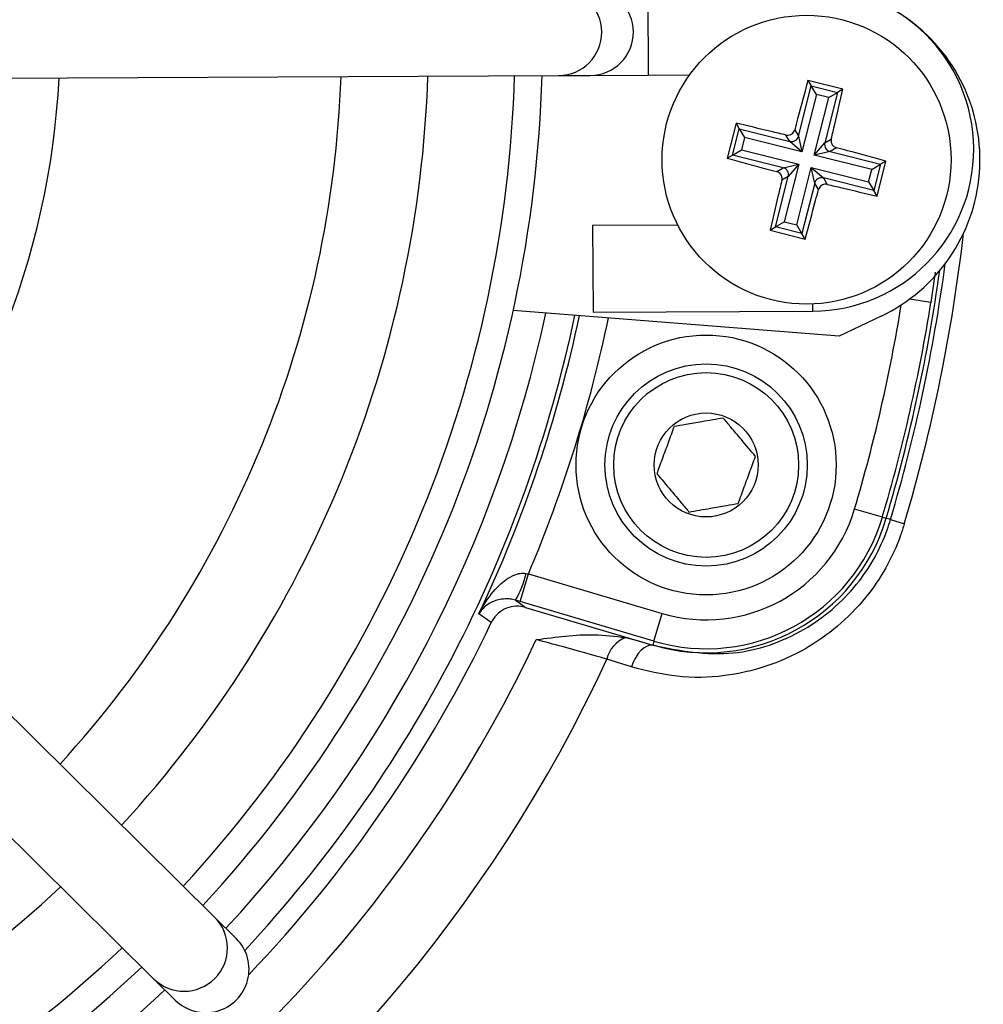
# Model space of a CAD drawing. Units: millimetres. Extents: x -5 to 599, y -5 to 425.
# Drawn here: x 501 to 518, y 278 to 295 of the extents above; entities that cross this region are included whole.
import ezdxf

# ---------------------------------------------------------------- set-up
doc = ezdxf.new("R2010")
doc.units = ezdxf.units.MM
doc.header["$PDSIZE"] = -1
doc.layers.add('DIMENSIONS', color=7, linetype='Continuous')
doc.styles.add('SLDTEXTSTYLE1', font='GOTHIC.TTF', dxfattribs={"width": 0.913})
doc.dimstyles.new('SLDDIMSTYLE0', dxfattribs={"dimtxt": 3.704167, "dimasz": 4.7625, "dimexe": 0, "dimexo": 0.0625, "dimgap": 0.926042, "dimtad": 1, "dimdec": 1, "dimlfac": 2, "dimrnd": 1e-09, "dimzin": 4, "dimdsep": 46, "dimtxsty": 'SLDTEXTSTYLE1', "dimsah": 1, "dimcen": 0.09, "dimadec": 0, "dimazin": 1, "dimtfac": 1, "dimtdec": 1, "dimtofl": 0, "dimtmove": 0, "dimatfit": 3, "dimfxl": 1, "dimfrac": 2, "dimtolj": 1, "dimtzin": 12, "dimarcsym": 0})

# ---------------------------------------------------------------- blocks, each defined once
blk = doc.blocks.new('_D')
at = {"layer": 'Defpoints', "color": 0}
for p in [(392.261, 322.08), (392.261, 267.08), (542.875, 267.08)]:
    blk.add_point(p, dxfattribs=at)
at = {"layer": 'DIMENSIONS', "color": 0, "lineweight": -2}
for p, q in [((392.324, 322.08), (542.875, 322.08)), ((542.875, 317.318), (542.875, 271.843)), ((392.324, 267.08), (542.875, 267.08))]:
    blk.add_line(p, q, dxfattribs=at)
at = {"layer": 'DIMENSIONS', "color": 0}
for points in [[(543.669, 317.318), (542.082, 317.318), (542.875, 322.08)], [(542.082, 271.843), (543.669, 271.843), (542.875, 267.08)]]:
    blk.add_solid(points, dxfattribs=at)
at = {"layer": 'DIMENSIONS', "color": 0, "insert": (537.149, 294.974), "char_height": 3.70417, "attachment_point": 2, "rotation": 90, "style": 'SLDTEXTSTYLE1'}
blk.add_mtext('\\A1;110.0 [4.33]', dxfattribs=at)
blk = doc.blocks.new('_D_5')
at = {"layer": 'Defpoints', "color": 0}
for p in [(504.571, 327.08), (504.571, 262.08), (577.094, 262.08)]:
    blk.add_point(p, dxfattribs=at)
at = {"layer": 'DIMENSIONS', "color": 0, "lineweight": -2}
for p, q in [((504.633, 327.08), (577.094, 327.08)), ((577.094, 322.318), (577.094, 266.843)), ((504.633, 262.08), (577.094, 262.08))]:
    blk.add_line(p, q, dxfattribs=at)
at = {"layer": 'DIMENSIONS', "color": 0}
for points in [[(577.888, 322.318), (576.3, 322.318), (577.094, 327.08)], [(576.3, 266.843), (577.888, 266.843), (577.094, 262.08)]]:
    blk.add_solid(points, dxfattribs=at)
at = {"layer": 'DIMENSIONS', "color": 0, "insert": (571.367, 294.974), "char_height": 3.70417, "attachment_point": 2, "rotation": 90, "style": 'SLDTEXTSTYLE1'}
blk.add_mtext('\\A1;130.0 [5.12]', dxfattribs=at)

msp = doc.modelspace()

# ---------------------------------------------------------------- linework, layer by layer
at = {"color": 0, "linetype": 'Continuous', "lineweight": 25}
for p, q in [((511.904, 295.445), (511.911, 293.945)), ((491.74, 293.848), (510.364, 293.938)), ((510.364, 293.938), (510.912, 293.94)), ((510.912, 293.94), (511.911, 293.945)), ((511.911, 293.945), (512.63, 293.949)), ((514.514, 292.887), (514.735, 293.76)), ((515.284, 293.701), (514.678, 293.854)), ((514.678, 293.854), (514.735, 293.76)), ((514.735, 293.76), (515.19, 293.645)), ((514.825, 293.609), (514.735, 293.76)), ((515.284, 293.701), (515.19, 293.645)), ((514.825, 293.609), (514.574, 292.615)), ((514.788, 292.561), (515.039, 293.555)), ((515.039, 293.555), (514.825, 293.609)), ((515.19, 293.645), (514.97, 292.772)), ((515.039, 293.555), (515.19, 293.645)), ((513.434, 293.111), (513.281, 292.506)), ((513.375, 292.562), (513.49, 293.017)), ((513.434, 293.111), (513.49, 293.017)), ((513.49, 293.017), (514.363, 292.797)), ((513.49, 293.017), (513.58, 292.866)), ((513.58, 292.866), (513.526, 292.652)), ((514.574, 292.615), (513.58, 292.866)), ((514.363, 292.797), (514.297, 292.908)), ((514.448, 292.998), (514.514, 292.887)), ((514.514, 292.887), (514.574, 292.615)), ((514.97, 292.772), (515.081, 292.839)), ((514.574, 292.615), (514.363, 292.797)), ((514.788, 292.561), (514.97, 292.772)), ((515.171, 292.687), (515.06, 292.621)), ((513.281, 292.506), (513.375, 292.562)), ((513.375, 292.562), (513.526, 292.652)), ((514.248, 292.341), (513.375, 292.562)), ((513.526, 292.652), (514.52, 292.401)), ((515.06, 292.621), (514.788, 292.561)), ((515.782, 292.31), (514.788, 292.561)), ((515.06, 292.621), (515.933, 292.401)), ((504.411, 279.369), (491.179, 292.474)), ((514.137, 292.275), (514.248, 292.341)), ((514.248, 292.341), (514.52, 292.401)), ((514.52, 292.401), (514.269, 291.407)), ((514.52, 292.401), (514.338, 292.19)), ((514.483, 291.353), (514.734, 292.347)), ((514.794, 292.075), (514.734, 292.347)), ((514.734, 292.347), (514.945, 292.165)), ((514.734, 292.347), (515.728, 292.096)), ((515.782, 292.31), (515.933, 292.401)), ((515.933, 292.401), (515.818, 291.945)), ((515.874, 291.851), (516.027, 292.457)), ((516.027, 292.457), (515.933, 292.401)), ((514.118, 291.317), (514.338, 292.19)), ((514.338, 292.19), (514.227, 292.124)), ((514.945, 292.165), (515.011, 292.054)), ((515.818, 291.945), (514.945, 292.165)), ((515.728, 292.096), (515.782, 292.31)), ((514.794, 292.075), (514.573, 291.202)), ((514.86, 291.964), (514.794, 292.075)), ((515.728, 292.096), (515.818, 291.945)), ((515.874, 291.851), (515.818, 291.945)), ((490.123, 291.408), (503.355, 278.303)), ((512.426, 291.348), (510.952, 291.341)), ((510.952, 291.341), (510.96, 289.841)), ((514.024, 291.261), (514.118, 291.317)), ((514.118, 291.317), (514.269, 291.407)), ((514.573, 291.202), (514.118, 291.317)), ((514.269, 291.407), (514.483, 291.353)), ((514.573, 291.202), (514.483, 291.353)), ((514.024, 291.261), (514.629, 291.108)), ((514.629, 291.108), (514.573, 291.202)), ((516.881, 290.532), (516.806, 290.008)), ((514.759, 289.983), (514.759, 289.859)), ((516.806, 290.008), (516.435, 290.067)), ((515.22, 289.427), (509.579, 289.871)), ((510.96, 289.841), (514.759, 289.859)), ((515.946, 289.773), (515.22, 289.427)), ((515.965, 286.292), (515.485, 286.434)), ((515.965, 286.292), (516.032, 286.273)), ((516.106, 286.25), (516.032, 286.273)), ((516.106, 286.25), (516.346, 286.18)), ((509.699, 284.832), (509.841, 285.311)), ((509.799, 285.319), (509.841, 285.311)), ((509.841, 285.311), (512.155, 284.626)), ((509.699, 284.832), (509.619, 284.856)), ((512.013, 284.147), (509.699, 284.832)), ((509.793, 284.731), (511.993, 284.079)), ((512.013, 284.147), (512.155, 284.626)), ((511.521, 284.21), (511.703, 284.165)), ((511.703, 284.165), (511.993, 284.079)), ((511.703, 284.165), (511.991, 284.074)), ((512.013, 284.147), (511.993, 284.079)), ((511.991, 284.074), (511.993, 284.079)), ((511.622, 283.699), (511.2, 283.834)), ((504.785, 278.998), (504.411, 279.369)), ((503.355, 278.303), (503.73, 277.932))]:
    msp.add_line(p, q, dxfattribs=at)
at = {"color": 0, "linetype": 'Continuous', "lineweight": 25, "flags": 128}
for points in [[(509.619, 284.856), (509.694, 284.802), (509.793, 284.731)], [(509.199, 284.467), (509.156, 284.498), (508.984, 284.621)], [(511.991, 284.074), (511.944, 284.076), (511.894, 284.062), (511.843, 284.032), (511.792, 283.988), (511.742, 283.93), (511.697, 283.861), (511.656, 283.783), (511.622, 283.699)]]:
    msp.add_lwpolyline(points, dxfattribs=at)
at = {"color": 0, "linetype": 'Continuous', "lineweight": 25}
for centre, radius in [((514.654, 292.481), 2.5), ((512.916, 287.196), 2.25), ((512.916, 287.196), 1.75), ((512.916, 287.196), 1.6), ((512.916, 287.196), 0.9)]:
    msp.add_circle(centre, radius, dxfattribs=at)
for centre, radius, start, end in [((510.36, 294.688), 0.75, 270.3058, 90.2459), ((510.908, 294.69), 0.75, 270.3058, 90.2459), ((514.746, 292.659), 2.8, 270.2758, 90.2758), ((514.654, 292.481), 3, 295.5, 55.5), ((487.986, 294.58), 13.75, 318.4026, 357.149), ((487.986, 294.58), 18.625, 317.5836, 357.968), ((487.986, 294.58), 20.125, 317.4116, 358.1401), ((487.986, 294.58), 21.625, 317.2633, 358.2883), ((487.986, 294.58), 22.1, 317.2206, 358.331), ((514.393, 292.919), 0.126, 256.3386, 345.3224), ((515.092, 292.743), 0.126, 166.3386, 255.3224), ((514.216, 292.22), 0.126, 346.3386, 75.3224), ((514.915, 292.043), 0.126, 76.3386, 165.3224), ((487.986, 294.58), 29.577, 343.5, 353.4575), ((487.986, 294.58), 29.328, 343.5, 352.3604), ((487.986, 294.58), 29.25, 343.5, 352.1027), ((487.986, 294.58), 28.68, 343.5, 350.7478), ((487.986, 294.58), 29.18, 343.5, 350.9862), ((487.986, 294.58), 22.661, 317.1724, 347.8926), ((487.986, 294.58), 23.161, 317.0262, 348.0575), ((487.986, 294.58), 23.239, 334.624, 348.0829), ((487.986, 294.58), 23.739, 337.0175, 348.2398), ((512.916, 287.196), 2.68, 253.5, 343.5), ((512.916, 287.196), 3.25, 253.5, 343.5), ((512.916, 287.196), 3.18, 253.5, 343.5), ((508.237, 285.66), 1.599, 329.819, 347.6951), ((487.986, 294.58), 23.5, 316.3904, 334.5114), ((487.986, 294.58), 24.33, 272.5421, 334.6745), ((511.715, 283.719), 0.528, 111.5959, 167.4531), ((487.986, 294.58), 25.58, 272.1626, 335.1593), ((487.986, 294.58), 20.125, 272.4116, 313.1401), ((503.883, 278.836), 0.75, 225.3058, 45.2459), ((487.986, 294.58), 21.625, 272.1669, 313.2883), ((487.986, 294.58), 22.1, 272.2206, 313.331), ((487.986, 294.58), 22.661, 273.1074, 313.3792)]:
    msp.add_arc(centre, radius, start, end, dxfattribs=at)
msp.add_ellipse((504.257, 278.465), major_axis=(-0.533, 0.528), ratio=0.999222, start_param=1.570796, end_param=4.712389, dxfattribs=at)
for points, knots in [([(514.678, 293.854), (514.618, 293.633), (514.541, 293.349), (514.465, 293.062), (514.448, 292.998)], [0, 0, 0, 0, 0.780424, 1, 1, 1, 1]), ([(515.081, 292.839), (515.101, 292.925), (515.171, 293.214), (515.237, 293.5), (515.284, 293.701)], [0, 0, 0, 0, 0.297257, 1, 1, 1, 1]), ([(514.297, 292.908), (514.211, 292.929), (513.921, 292.998), (513.635, 293.065), (513.434, 293.111)], [0, 0, 0, 0, 0.297257, 1, 1, 1, 1]), ([(514.297, 292.908), (514.31, 292.906), (514.338, 292.902), (514.38, 292.914), (514.415, 292.938), (514.438, 292.968), (514.445, 292.99), (514.448, 292.998)], [0, 0, 0, 0, 0.2156204, 0.4312584, 0.6464704, 0.8614544, 1, 1, 1, 1]), ([(515.081, 292.839), (515.079, 292.825), (515.075, 292.797), (515.087, 292.756), (515.111, 292.72), (515.141, 292.697), (515.163, 292.69), (515.171, 292.687)], [0, 0, 0, 0, 0.21562, 0.431258, 0.64647, 0.861454, 1, 1, 1, 1]), ([(516.027, 292.457), (515.806, 292.517), (515.522, 292.594), (515.234, 292.671), (515.171, 292.687)], [0, 0, 0, 0, 0.780424, 1, 1, 1, 1]), ([(513.281, 292.506), (513.502, 292.445), (513.786, 292.368), (514.074, 292.292), (514.137, 292.275)], [0, 0, 0, 0, 0.7804236, 1, 1, 1, 1]), ([(514.227, 292.124), (514.229, 292.138), (514.233, 292.166), (514.221, 292.207), (514.197, 292.242), (514.167, 292.265), (514.145, 292.272), (514.137, 292.275)], [0, 0, 0, 0, 0.21562, 0.431258, 0.64647, 0.861454, 1, 1, 1, 1]), ([(514.227, 292.124), (514.206, 292.038), (514.137, 291.749), (514.071, 291.462), (514.024, 291.261)], [0, 0, 0, 0, 0.297257, 1, 1, 1, 1]), ([(515.011, 292.054), (514.997, 292.056), (514.97, 292.06), (514.928, 292.048), (514.893, 292.024), (514.87, 291.994), (514.863, 291.973), (514.86, 291.964)], [0, 0, 0, 0, 0.21562, 0.431258, 0.64647, 0.861454, 1, 1, 1, 1]), ([(515.011, 292.054), (515.097, 292.034), (515.387, 291.965), (515.673, 291.898), (515.874, 291.851)], [0, 0, 0, 0, 0.297257, 1, 1, 1, 1]), ([(514.629, 291.108), (514.69, 291.33), (514.767, 291.613), (514.843, 291.901), (514.86, 291.964)], [0, 0, 0, 0, 0.7804236, 1, 1, 1, 1]), ([(513.213, 288.009), (513.091, 287.988), (512.882, 287.951), (512.578, 287.898), (512.427, 287.871), (512.36, 287.86)], [0, 0, 0, 0, 0.439117, 0.751367, 1, 1, 1, 1]), ([(513.769, 287.345), (513.689, 287.44), (513.553, 287.603), (513.355, 287.839), (513.256, 287.957), (513.213, 288.009)], [0, 0, 0, 0, 0.439117, 0.751367, 1, 1, 1, 1]), ([(512.36, 287.86), (512.343, 287.813), (512.295, 287.682), (512.206, 287.438), (512.122, 287.207), (512.076, 287.083), (512.063, 287.046)], [0, 0, 0, 0, 0.182993, 0.512492, 0.85612, 1, 1, 1, 1]), ([(513.472, 286.532), (513.485, 286.568), (513.531, 286.693), (513.615, 286.923), (513.704, 287.167), (513.752, 287.298), (513.769, 287.345)], [0, 0, 0, 0, 0.14388, 0.487508, 0.817007, 1, 1, 1, 1]), ([(512.063, 287.046), (512.142, 286.951), (512.279, 286.788), (512.477, 286.552), (512.575, 286.434), (512.619, 286.382)], [0, 0, 0, 0, 0.439117, 0.751367, 1, 1, 1, 1]), ([(512.619, 286.382), (512.741, 286.404), (512.95, 286.44), (513.254, 286.493), (513.405, 286.52), (513.472, 286.532)], [0, 0, 0, 0, 0.439117, 0.751367, 1, 1, 1, 1]), ([(511.991, 284.074), (512.454, 283.985), (513.316, 283.819), (514.592, 284.253), (515.532, 285.038), (515.96, 285.787), (516.088, 286.192), (516.106, 286.25)], [0, 0, 0, 0, 0.2952629, 0.5502346, 0.773535, 0.9674712, 1, 1, 1, 1]), ([(516.346, 286.18), (516.325, 286.113), (516.179, 285.651), (515.693, 284.802), (514.618, 283.899), (513.438, 283.523), (512.407, 283.502), (511.884, 283.633), (511.622, 283.699)], [0, 0, 0, 0, 0.0329702, 0.2292467, 0.453599, 0.7072177, 0.8535643, 1, 1, 1, 1]), ([(508.984, 284.621), (508.984, 284.622), (508.996, 284.646), (509.075, 284.794), (509.226, 285.014), (509.446, 285.219), (509.605, 285.299), (509.712, 285.325), (509.765, 285.321), (509.799, 285.319)], [0, 0, 0, 0, 0.003682, 0.072589, 0.460729, 0.7221, 0.87084, 0.916376, 1, 1, 1, 1]), ([(509.619, 284.856), (509.586, 284.864), (509.536, 284.875), (509.441, 284.881), (509.308, 284.866), (509.138, 284.795), (509.037, 284.701), (508.991, 284.632), (508.984, 284.621), (508.984, 284.621)], [0, 0, 0, 0, 0.086237, 0.13026, 0.280167, 0.541849, 0.927927, 0.996333, 1, 1, 1, 1]), ([(509.793, 284.731), (509.737, 284.742), (509.626, 284.763), (509.458, 284.723), (509.313, 284.634), (509.234, 284.536), (509.204, 284.477), (509.199, 284.467)], [0, 0, 0, 0, 0.238913, 0.477835, 0.716522, 0.954907, 1, 1, 1, 1]), ([(509.978, 284.173), (509.981, 284.173), (510.314, 284.215), (510.83, 284.292), (511.342, 284.231), (511.521, 284.21)], [0, 0, 0, 0, 0.004633, 0.651164, 1, 1, 1, 1]), ([(511.2, 283.834), (510.948, 283.906), (510.558, 284.018), (510.129, 284.132), (509.978, 284.173)], [0, 0, 0, 0, 0.646964, 1, 1, 1, 1])]:
    msp.add_open_spline(points, degree=3, knots=knots, dxfattribs=at)

# ---------------------------------------------------------------- dimensions: what is measured, and where the dimension line sits
at = {"layer": 'DIMENSIONS', "color": 0}
for base, p1, p2, picture, middle in [((577.094, 262.08), (504.571, 327.08), (504.571, 262.08), '_D_5', (577.094, 294.974)), ((542.875, 267.08), (392.261, 322.08), (392.261, 267.08), '_D', (542.875, 294.974))]:
    dim = msp.add_linear_dim(base=base, p1=p1, p2=p2, angle=90, dimstyle='SLDDIMSTYLE0', dxfattribs=at)
    dim.commit()
    dim.dimension.update_dxf_attribs({"geometry": picture, "text_midpoint": middle, "dimtype": 160})

doc.saveas('drawing.dxf')
